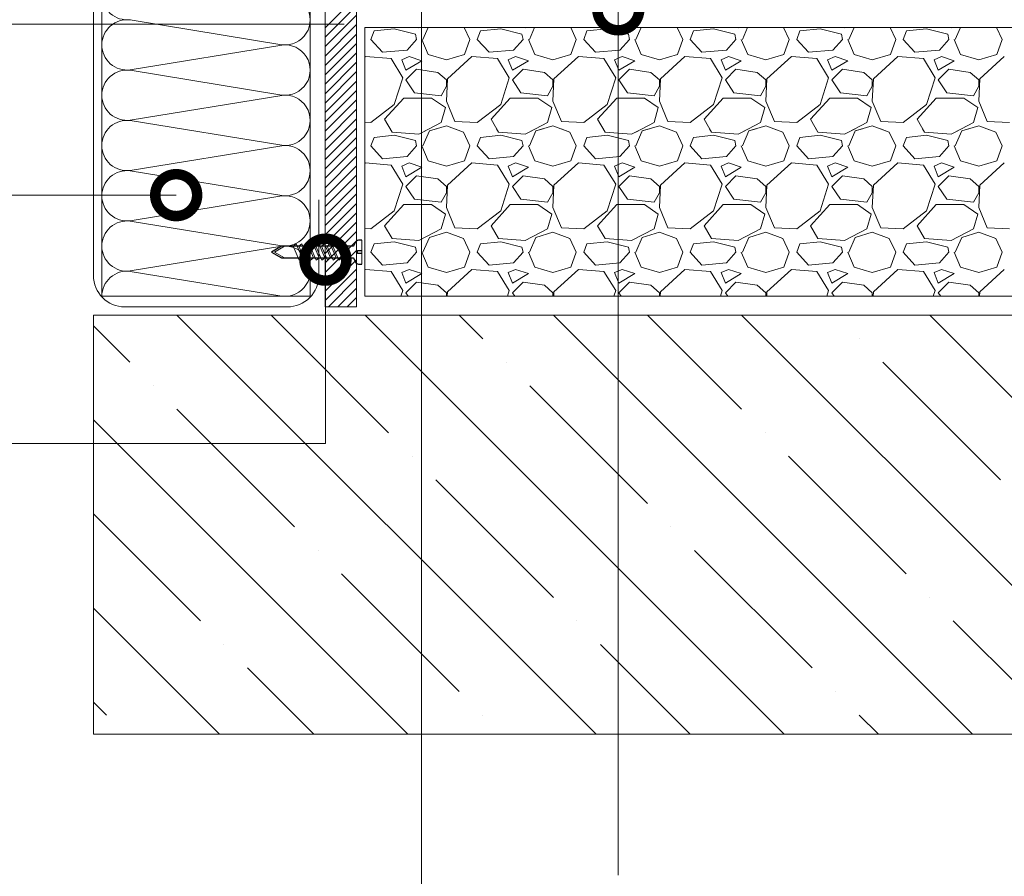
# Model space of a CAD drawing. Units: millimetres. Extents: x -172883 to 37297, y -124020 to 186017.
# Drawn here: x -23544 to -22981, y -42069 to -41578 of the extents above; entities that cross this region are included whole.
import ezdxf

# ---------------------------------------------------------------- set-up
doc = ezdxf.new("R2010")
doc.units = ezdxf.units.MM
doc.linetypes.add('ACAD_ISO03W100', pattern=[30, 12, -18])
doc.layers.get('0').update_dxf_attribs({"lineweight": 25})
doc.layers.add('ЛИНИЯ035', color=7, linetype='Continuous')
doc.layers.add('мкБетон', color=7, linetype='Continuous', lineweight=25)

msp = doc.modelspace()

# ---------------------------------------------------------------- linework, layer by layer
at = {"lineweight": 20}
for p, q in [((-23369.54, -41117.41), (-23369.54, -41742.64)), ((-23351.54, -41742.64), (-23351.54, -41117.41)), ((-23502.23, -41724.64), (-23502.23, -41135.42)), ((-23314.42, -41558.13), (-23314.42, -42175.66)), ((-23497.43, -41592.61), (-23497.43, -41563.81)), ((-23378.1, -41592.61), (-23378.1, -41563.81)), ((-23369.54, -41582.81), (-23351.54, -41564.81)), ((-23369.54, -41588.2), (-23351.54, -41570.2)), ((-23369.54, -41593.59), (-23351.54, -41575.59)), ((-23201.7, -41572.23), (-23201.7, -42068.1)), ((-23358.74, -41580.64), (-23770.35, -41580.64)), ((-23481.22, -41578.32), (-23394.31, -41592.49)), ((-23369.54, -41598.98), (-23351.54, -41580.98)), ((-23369.54, -41604.37), (-23351.54, -41586.37)), ((-22644.21, -41582.53), (-23346.87, -41582.53)), ((-23497.43, -41621.41), (-23497.43, -41592.61)), ((-23394.31, -41592.72), (-23481.22, -41606.89)), ((-23378.1, -41621.41), (-23378.1, -41592.61)), ((-23369.54, -41609.75), (-23351.54, -41591.75)), ((-23369.54, -41615.14), (-23351.54, -41597.14)), ((-23369.54, -41620.53), (-23351.54, -41602.53)), ((-23481.22, -41607.12), (-23394.31, -41621.29)), ((-23369.54, -41625.92), (-23351.54, -41607.92)), ((-23369.54, -41631.31), (-23351.54, -41613.31)), ((-23497.43, -41650.21), (-23497.43, -41621.41)), ((-23394.31, -41621.52), (-23481.22, -41635.69)), ((-23378.1, -41650.21), (-23378.1, -41621.41)), ((-23369.54, -41636.69), (-23351.54, -41618.69)), ((-23369.54, -41642.08), (-23351.54, -41624.08)), ((-23369.54, -41647.47), (-23351.54, -41629.47)), ((-23481.22, -41635.92), (-23394.31, -41650.09)), ((-23369.54, -41652.86), (-23351.54, -41634.86)), ((-23369.54, -41658.25), (-23351.54, -41640.25)), ((-23369.54, -41663.64), (-23351.54, -41645.64)), ((-23497.43, -41679.01), (-23497.43, -41650.21)), ((-23394.31, -41650.32), (-23481.22, -41664.49)), ((-23378.1, -41679.01), (-23378.1, -41650.21)), ((-23369.54, -41669.02), (-23351.54, -41651.02)), ((-23369.54, -41674.41), (-23351.54, -41656.41)), ((-23481.22, -41664.72), (-23394.31, -41678.89)), ((-23369.54, -41679.8), (-23351.54, -41661.8)), ((-23369.54, -41685.19), (-23351.54, -41667.19)), ((-23369.54, -41690.58), (-23351.54, -41672.58)), ((-23369.54, -41695.96), (-23351.54, -41677.96)), ((-23454.83, -41678.65), (-23685.88, -41678.65)), ((-23497.43, -41707.81), (-23497.43, -41679.01)), ((-23394.31, -41679.12), (-23481.22, -41693.29)), ((-23378.1, -41707.81), (-23378.1, -41679.01)), ((-23373.16, -41681.32), (-23373.14, -41724.63)), ((-23369.54, -41701.35), (-23351.54, -41683.35)), ((-23369.54, -41706.74), (-23351.54, -41688.74)), ((-23481.22, -41693.52), (-23394.31, -41707.69)), ((-23369.54, -41712.13), (-23351.54, -41694.13)), ((-23369.54, -41717.52), (-23351.54, -41699.52)), ((-23369.54, -41722.91), (-23351.54, -41704.91)), ((-23352.2, -41705.55), (-23353.22, -41707.93)), ((-23348.54, -41704.45), (-23350.54, -41704.45)), ((-23497.43, -41736.61), (-23497.43, -41707.81)), ((-23394.31, -41707.92), (-23481.22, -41722.09)), ((-23392.79, -41707.93), (-23398.52, -41711.29)), ((-23398.52, -41711.29), (-23392.79, -41714.65)), ((-23364.13, -41707.93), (-23392.79, -41707.93)), ((-23386.11, -41706.61), (-23387.79, -41707.93)), ((-23387.79, -41707.93), (-23384.43, -41715.97)), ((-23382.75, -41714.65), (-23386.11, -41706.61)), ((-23382.87, -41706.61), (-23384.55, -41707.93)), ((-23384.55, -41707.93), (-23381.19, -41715.97)), ((-23379.51, -41714.65), (-23382.87, -41706.61)), ((-23379.63, -41706.61), (-23381.31, -41707.93)), ((-23381.31, -41707.93), (-23377.95, -41715.97)), ((-23376.27, -41714.65), (-23379.63, -41706.61)), ((-23378.1, -41736.61), (-23378.1, -41707.81)), ((-23376.39, -41706.61), (-23378.07, -41707.93)), ((-23378.07, -41707.93), (-23374.71, -41715.97)), ((-23373.03, -41714.65), (-23376.39, -41706.61)), ((-23373.15, -41706.61), (-23374.83, -41707.93)), ((-23374.83, -41707.93), (-23371.47, -41715.97)), ((-23369.79, -41714.65), (-23373.15, -41706.61)), ((-23369.91, -41706.61), (-23371.59, -41707.93)), ((-23371.59, -41707.93), (-23368.23, -41715.97)), ((-23366.55, -41714.65), (-23369.91, -41706.61)), ((-23369.54, -41728.29), (-23351.54, -41710.29)), ((-23366.67, -41706.61), (-23368.35, -41707.93)), ((-23368.35, -41707.93), (-23364.99, -41715.97)), ((-23363.31, -41714.65), (-23366.67, -41706.61)), ((-23363.43, -41706.61), (-23365.11, -41707.93)), ((-23365.11, -41707.93), (-23361.75, -41715.97)), ((-23353.22, -41707.93), (-23364.13, -41707.93)), ((-23360.07, -41714.65), (-23363.43, -41706.61)), ((-23350.94, -41712.13), (-23350.94, -41710.45)), ((-23350.94, -41710.45), (-23348.54, -41710.45)), ((-23392.79, -41714.65), (-23364.13, -41714.65)), ((-23384.43, -41715.97), (-23382.75, -41714.65)), ((-23381.19, -41715.97), (-23379.51, -41714.65)), ((-23377.95, -41715.97), (-23376.27, -41714.65)), ((-23374.71, -41715.97), (-23373.03, -41714.65)), ((-23371.47, -41715.97), (-23369.79, -41714.65)), ((-23369.54, -41733.68), (-23351.54, -41715.68)), ((-23369.4, -41715.61), (-23369.4, -41821)), ((-23368.23, -41715.97), (-23366.55, -41714.65)), ((-23364.99, -41715.97), (-23363.31, -41714.65)), ((-23364.13, -41714.65), (-23353.22, -41714.65)), ((-23361.75, -41715.97), (-23360.07, -41714.65)), ((-23353.22, -41714.65), (-23352.2, -41717.04)), ((-23348.54, -41712.13), (-23350.94, -41712.13)), ((-23481.22, -41722.32), (-23394.31, -41736.49)), ((-23369.54, -41739.07), (-23351.54, -41721.07)), ((-23350.54, -41718.13), (-23348.54, -41718.13)), ((-23367.72, -41742.64), (-23351.54, -41726.46)), ((-23362.33, -41742.64), (-23351.54, -41731.85)), ((-23497.43, -41736.61), (-23378.1, -41736.61)), ((-23356.94, -41742.64), (-23351.54, -41737.23)), ((-23346.74, -41736.61), (-22644.21, -41736.61)), ((-23391.14, -41742.64), (-23484.23, -41742.64)), ((-23369.54, -41742.64), (-23351.54, -41742.64)), ((-23351.55, -41742.64), (-23351.54, -41742.62)), ((-23502.23, -41747.44), (-23502.23, -41987.44)), ((-22644.21, -41747.44), (-23502.23, -41747.44)), ((-23369.4, -41821), (-23599.81, -41821)), ((-23502.23, -41987.44), (-22644.21, -41987.44))]:
    msp.add_line(p, q, dxfattribs=at)
at = {"linetype": 'Continuous', "lineweight": 20}
for p, q in [((-23343.4, -41589.49), (-23341.57, -41584.61)), ((-23329.99, -41583.39), (-23341.57, -41584.61)), ((-23317.8, -41586.44), (-23329.99, -41583.39)), ((-23315.97, -41582.78), (-23319.08, -41582.53)), ((-23317.19, -41589.49), (-23317.8, -41586.44)), ((-23315.49, -41582.53), (-23315.97, -41582.78)), ((-23313.53, -41589.49), (-23310.55, -41582.53)), ((-23289.92, -41582.53), (-23286.71, -41589.49)), ((-23282.44, -41589.49), (-23280.61, -41584.61)), ((-23269.03, -41583.39), (-23280.61, -41584.61)), ((-23256.84, -41586.44), (-23269.03, -41583.39)), ((-23255.01, -41582.78), (-23258.12, -41582.53)), ((-23256.23, -41589.49), (-23256.84, -41586.44)), ((-23254.53, -41582.53), (-23255.01, -41582.78)), ((-23252.57, -41589.49), (-23249.59, -41582.53)), ((-23228.96, -41582.53), (-23225.75, -41589.49)), ((-23221.48, -41589.49), (-23219.65, -41584.61)), ((-23208.07, -41583.39), (-23219.65, -41584.61)), ((-23195.88, -41586.44), (-23208.07, -41583.39)), ((-23194.05, -41582.78), (-23197.16, -41582.53)), ((-23195.27, -41589.49), (-23195.88, -41586.44)), ((-23193.57, -41582.53), (-23194.05, -41582.78)), ((-23191.61, -41589.49), (-23188.63, -41582.53)), ((-23168, -41582.53), (-23164.79, -41589.49)), ((-23160.52, -41589.49), (-23158.69, -41584.61)), ((-23147.11, -41583.39), (-23158.69, -41584.61)), ((-23134.92, -41586.44), (-23147.11, -41583.39)), ((-23133.09, -41582.78), (-23136.2, -41582.53)), ((-23134.31, -41589.49), (-23134.92, -41586.44)), ((-23132.61, -41582.53), (-23133.09, -41582.78)), ((-23130.65, -41589.49), (-23127.67, -41582.53)), ((-23107.04, -41582.53), (-23103.83, -41589.49)), ((-23099.56, -41589.49), (-23097.73, -41584.61)), ((-23086.15, -41583.39), (-23097.73, -41584.61)), ((-23073.96, -41586.44), (-23086.15, -41583.39)), ((-23072.13, -41582.78), (-23075.24, -41582.53)), ((-23073.35, -41589.49), (-23073.96, -41586.44)), ((-23071.65, -41582.53), (-23072.13, -41582.78)), ((-23069.69, -41589.49), (-23066.71, -41582.53)), ((-23046.08, -41582.53), (-23042.87, -41589.49)), ((-23038.6, -41589.49), (-23036.77, -41584.61)), ((-23025.19, -41583.39), (-23036.77, -41584.61)), ((-23013, -41586.44), (-23025.19, -41583.39)), ((-23011.17, -41582.78), (-23014.28, -41582.53)), ((-23012.39, -41589.49), (-23013, -41586.44)), ((-23010.69, -41582.53), (-23011.17, -41582.78)), ((-23008.73, -41589.49), (-23005.75, -41582.53)), ((-22985.12, -41582.53), (-22981.91, -41589.49)), ((-23336.69, -41596.8), (-23343.4, -41589.49)), ((-23317.19, -41589.49), (-23322.67, -41595.58)), ((-23314.14, -41589.49), (-23310.48, -41598.02)), ((-23289.75, -41598.02), (-23286.71, -41589.49)), ((-23275.73, -41596.8), (-23282.44, -41589.49)), ((-23256.23, -41589.49), (-23261.71, -41595.58)), ((-23253.18, -41589.49), (-23249.52, -41598.02)), ((-23228.79, -41598.02), (-23225.75, -41589.49)), ((-23214.77, -41596.8), (-23221.48, -41589.49)), ((-23195.27, -41589.49), (-23200.75, -41595.58)), ((-23192.22, -41589.49), (-23188.56, -41598.02)), ((-23167.83, -41598.02), (-23164.79, -41589.49)), ((-23153.81, -41596.8), (-23160.52, -41589.49)), ((-23134.31, -41589.49), (-23139.79, -41595.58)), ((-23131.26, -41589.49), (-23127.6, -41598.02)), ((-23106.87, -41598.02), (-23103.83, -41589.49)), ((-23092.85, -41596.8), (-23099.56, -41589.49)), ((-23073.35, -41589.49), (-23078.83, -41595.58)), ((-23070.3, -41589.49), (-23066.64, -41598.02)), ((-23045.91, -41598.02), (-23042.87, -41589.49)), ((-23031.89, -41596.8), (-23038.6, -41589.49)), ((-23012.39, -41589.49), (-23017.87, -41595.58)), ((-23009.34, -41589.49), (-23005.68, -41598.02)), ((-22984.95, -41598.02), (-22981.91, -41589.49)), ((-23346.45, -41599.24), (-23346.87, -41599.63)), ((-23331.82, -41600.46), (-23346.45, -41599.24)), ((-23322.67, -41595.58), (-23336.69, -41596.8)), ((-23321.45, -41599.24), (-23325.72, -41601.07)), ((-23314.14, -41601.68), (-23321.45, -41599.24)), ((-23310.48, -41598.02), (-23300.12, -41601.07)), ((-23300.12, -41601.07), (-23289.75, -41598.02)), ((-23285.49, -41599.24), (-23299.51, -41612.04)), ((-23270.86, -41600.46), (-23285.49, -41599.24)), ((-23261.71, -41595.58), (-23275.73, -41596.8)), ((-23260.49, -41599.24), (-23264.76, -41601.07)), ((-23253.18, -41601.68), (-23260.49, -41599.24)), ((-23249.52, -41598.02), (-23239.16, -41601.07)), ((-23239.16, -41601.07), (-23228.79, -41598.02)), ((-23224.53, -41599.24), (-23238.55, -41612.04)), ((-23209.9, -41600.46), (-23224.53, -41599.24)), ((-23200.75, -41595.58), (-23214.77, -41596.8)), ((-23199.53, -41599.24), (-23203.8, -41601.07)), ((-23192.22, -41601.68), (-23199.53, -41599.24)), ((-23188.56, -41598.02), (-23178.2, -41601.07)), ((-23178.2, -41601.07), (-23167.83, -41598.02)), ((-23163.57, -41599.24), (-23177.59, -41612.04)), ((-23148.94, -41600.46), (-23163.57, -41599.24)), ((-23139.79, -41595.58), (-23153.81, -41596.8)), ((-23138.57, -41599.24), (-23142.84, -41601.07)), ((-23131.26, -41601.68), (-23138.57, -41599.24)), ((-23127.6, -41598.02), (-23117.24, -41601.07)), ((-23117.24, -41601.07), (-23106.87, -41598.02)), ((-23102.61, -41599.24), (-23116.63, -41612.04)), ((-23087.98, -41600.46), (-23102.61, -41599.24)), ((-23078.83, -41595.58), (-23092.85, -41596.8)), ((-23077.61, -41599.24), (-23081.88, -41601.07)), ((-23070.3, -41601.68), (-23077.61, -41599.24)), ((-23066.64, -41598.02), (-23056.28, -41601.07)), ((-23056.28, -41601.07), (-23045.91, -41598.02)), ((-23041.65, -41599.24), (-23055.67, -41612.04)), ((-23027.02, -41600.46), (-23041.65, -41599.24)), ((-23017.87, -41595.58), (-23031.89, -41596.8)), ((-23016.65, -41599.24), (-23020.92, -41601.07)), ((-23009.34, -41601.68), (-23016.65, -41599.24)), ((-23005.68, -41598.02), (-22995.32, -41601.07)), ((-22995.32, -41601.07), (-22984.95, -41598.02)), ((-22980.69, -41599.24), (-22994.71, -41612.04)), ((-23325.11, -41611.43), (-23331.82, -41600.46)), ((-23325.72, -41601.07), (-23323.28, -41607.16)), ((-23323.28, -41607.16), (-23314.14, -41601.68)), ((-23264.15, -41611.43), (-23270.86, -41600.46)), ((-23264.76, -41601.07), (-23262.32, -41607.16)), ((-23262.32, -41607.16), (-23253.18, -41601.68)), ((-23203.19, -41611.43), (-23209.9, -41600.46)), ((-23203.8, -41601.07), (-23201.36, -41607.16)), ((-23201.36, -41607.16), (-23192.22, -41601.68)), ((-23142.23, -41611.43), (-23148.94, -41600.46)), ((-23142.84, -41601.07), (-23140.4, -41607.16)), ((-23140.4, -41607.16), (-23131.26, -41601.68)), ((-23081.27, -41611.43), (-23087.98, -41600.46)), ((-23081.88, -41601.07), (-23079.44, -41607.16)), ((-23079.44, -41607.16), (-23070.3, -41601.68)), ((-23020.31, -41611.43), (-23027.02, -41600.46)), ((-23020.92, -41601.07), (-23018.48, -41607.16)), ((-23018.48, -41607.16), (-23009.34, -41601.68)), ((-23317.19, -41606.55), (-23323.28, -41612.65)), ((-23304.99, -41608.38), (-23317.19, -41606.55)), ((-23300.12, -41612.65), (-23304.99, -41608.38)), ((-23256.23, -41606.55), (-23262.32, -41612.65)), ((-23244.03, -41608.38), (-23256.23, -41606.55)), ((-23239.16, -41612.65), (-23244.03, -41608.38)), ((-23195.27, -41606.55), (-23201.36, -41612.65)), ((-23183.07, -41608.38), (-23195.27, -41606.55)), ((-23178.2, -41612.65), (-23183.07, -41608.38)), ((-23134.31, -41606.55), (-23140.4, -41612.65)), ((-23122.11, -41608.38), (-23134.31, -41606.55)), ((-23117.24, -41612.65), (-23122.11, -41608.38)), ((-23073.35, -41606.55), (-23079.44, -41612.65)), ((-23061.15, -41608.38), (-23073.35, -41606.55)), ((-23056.28, -41612.65), (-23061.15, -41608.38)), ((-23012.39, -41606.55), (-23018.48, -41612.65)), ((-23000.19, -41608.38), (-23012.39, -41606.55)), ((-22995.32, -41612.65), (-23000.19, -41608.38)), ((-23329.99, -41626.67), (-23325.11, -41611.43)), ((-23323.28, -41612.65), (-23318.41, -41619.97)), ((-23299.51, -41612.04), (-23300.12, -41624.84)), ((-23300.12, -41616.31), (-23300.12, -41612.65)), ((-23269.03, -41626.67), (-23264.15, -41611.43)), ((-23262.32, -41612.65), (-23257.45, -41619.97)), ((-23238.55, -41612.04), (-23239.16, -41624.84)), ((-23239.16, -41616.31), (-23239.16, -41612.65)), ((-23208.07, -41626.67), (-23203.19, -41611.43)), ((-23201.36, -41612.65), (-23196.49, -41619.97)), ((-23177.59, -41612.04), (-23178.2, -41624.84)), ((-23178.2, -41616.31), (-23178.2, -41612.65)), ((-23147.11, -41626.67), (-23142.23, -41611.43)), ((-23140.4, -41612.65), (-23135.53, -41619.97)), ((-23116.63, -41612.04), (-23117.24, -41624.84)), ((-23117.24, -41616.31), (-23117.24, -41612.65)), ((-23086.15, -41626.67), (-23081.27, -41611.43)), ((-23079.44, -41612.65), (-23074.57, -41619.97)), ((-23055.67, -41612.04), (-23056.28, -41624.84)), ((-23056.28, -41616.31), (-23056.28, -41612.65)), ((-23025.19, -41626.67), (-23020.31, -41611.43)), ((-23018.48, -41612.65), (-23013.61, -41619.97)), ((-22994.71, -41612.04), (-22995.32, -41624.84)), ((-22995.32, -41616.31), (-22995.32, -41612.65)), ((-23318.41, -41619.97), (-23303.17, -41621.79)), ((-23303.17, -41621.79), (-23300.12, -41616.31)), ((-23257.45, -41619.97), (-23242.21, -41621.79)), ((-23242.21, -41621.79), (-23239.16, -41616.31)), ((-23196.49, -41619.97), (-23181.25, -41621.79)), ((-23181.25, -41621.79), (-23178.2, -41616.31)), ((-23135.53, -41619.97), (-23120.29, -41621.79)), ((-23120.29, -41621.79), (-23117.24, -41616.31)), ((-23074.57, -41619.97), (-23059.33, -41621.79)), ((-23059.33, -41621.79), (-23056.28, -41616.31)), ((-23013.61, -41619.97), (-22998.37, -41621.79)), ((-22998.37, -41621.79), (-22995.32, -41616.31)), ((-23343.4, -41637.03), (-23329.99, -41626.67)), ((-23335.47, -41635.21), (-23324.5, -41623.01)), ((-23324.5, -41623.01), (-23308.65, -41623.01)), ((-23308.65, -41623.01), (-23300.73, -41628.5)), ((-23300.12, -41624.84), (-23295.24, -41636.42)), ((-23282.44, -41637.03), (-23269.03, -41626.67)), ((-23274.51, -41635.21), (-23263.54, -41623.01)), ((-23263.54, -41623.01), (-23247.69, -41623.01)), ((-23247.69, -41623.01), (-23239.77, -41628.5)), ((-23239.16, -41624.84), (-23234.28, -41636.42)), ((-23221.48, -41637.03), (-23208.07, -41626.67)), ((-23213.55, -41635.21), (-23202.58, -41623.01)), ((-23202.58, -41623.01), (-23186.73, -41623.01)), ((-23186.73, -41623.01), (-23178.81, -41628.5)), ((-23178.2, -41624.84), (-23173.32, -41636.42)), ((-23160.52, -41637.03), (-23147.11, -41626.67)), ((-23152.59, -41635.21), (-23141.62, -41623.01)), ((-23141.62, -41623.01), (-23125.77, -41623.01)), ((-23125.77, -41623.01), (-23117.85, -41628.5)), ((-23117.24, -41624.84), (-23112.36, -41636.42)), ((-23099.56, -41637.03), (-23086.15, -41626.67)), ((-23091.63, -41635.21), (-23080.66, -41623.01)), ((-23080.66, -41623.01), (-23064.81, -41623.01)), ((-23064.81, -41623.01), (-23056.89, -41628.5)), ((-23056.28, -41624.84), (-23051.4, -41636.42)), ((-23038.6, -41637.03), (-23025.19, -41626.67)), ((-23030.67, -41635.21), (-23019.7, -41623.01)), ((-23019.7, -41623.01), (-23003.85, -41623.01)), ((-23003.85, -41623.01), (-22995.93, -41628.5)), ((-22995.32, -41624.84), (-22990.44, -41636.42)), ((-23300.73, -41628.5), (-23303.17, -41637.03)), ((-23239.77, -41628.5), (-23242.21, -41637.03)), ((-23178.81, -41628.5), (-23181.25, -41637.03)), ((-23117.85, -41628.5), (-23120.29, -41637.03)), ((-23056.89, -41628.5), (-23059.33, -41637.03)), ((-22995.93, -41628.5), (-22998.37, -41637.03)), ((-23346.87, -41636.87), (-23343.4, -41637.03)), ((-23331.21, -41642.52), (-23335.47, -41635.21)), ((-23303.17, -41637.03), (-23313.66, -41642.53)), ((-23295.24, -41636.42), (-23282.44, -41637.03)), ((-23270.25, -41642.52), (-23274.51, -41635.21)), ((-23242.21, -41637.03), (-23252.7, -41642.53)), ((-23234.28, -41636.42), (-23221.48, -41637.03)), ((-23209.29, -41642.52), (-23213.55, -41635.21)), ((-23181.25, -41637.03), (-23191.74, -41642.53)), ((-23173.32, -41636.42), (-23160.52, -41637.03)), ((-23148.33, -41642.52), (-23152.59, -41635.21)), ((-23120.29, -41637.03), (-23130.78, -41642.53)), ((-23112.36, -41636.42), (-23099.56, -41637.03)), ((-23087.37, -41642.52), (-23091.63, -41635.21)), ((-23059.33, -41637.03), (-23069.82, -41642.53)), ((-23051.4, -41636.42), (-23038.6, -41637.03)), ((-23026.41, -41642.52), (-23030.67, -41635.21)), ((-22998.37, -41637.03), (-23008.86, -41642.53)), ((-22990.44, -41636.42), (-22977.64, -41637.03)), ((-23329.99, -41644.35), (-23341.57, -41645.57)), ((-23331.21, -41642.52), (-23332.32, -41640.61)), ((-23315.97, -41643.74), (-23331.21, -41642.52)), ((-23331.08, -41642.53), (-23331.21, -41642.52)), ((-23317.8, -41647.4), (-23329.99, -41644.35)), ((-23310, -41640.61), (-23315.97, -41643.74)), ((-23313.53, -41650.45), (-23309.87, -41641.91)), ((-23310.14, -41642.53), (-23309.87, -41641.91)), ((-23309.87, -41641.91), (-23300.12, -41638.86)), ((-23309.87, -41641.91), (-23305.71, -41640.61)), ((-23300.12, -41638.86), (-23290.36, -41642.52)), ((-23295.45, -41640.61), (-23290.36, -41642.52)), ((-23290.36, -41642.52), (-23286.71, -41650.45)), ((-23290.36, -41642.52), (-23290.36, -41642.53)), ((-23269.03, -41644.35), (-23280.61, -41645.57)), ((-23270.25, -41642.52), (-23271.36, -41640.61)), ((-23255.01, -41643.74), (-23270.25, -41642.52)), ((-23270.12, -41642.53), (-23270.25, -41642.52)), ((-23256.84, -41647.4), (-23269.03, -41644.35)), ((-23249.04, -41640.61), (-23255.01, -41643.74)), ((-23252.57, -41650.45), (-23248.91, -41641.91)), ((-23249.18, -41642.53), (-23248.91, -41641.91)), ((-23248.91, -41641.91), (-23239.16, -41638.86)), ((-23248.91, -41641.91), (-23244.75, -41640.61)), ((-23239.16, -41638.86), (-23229.4, -41642.52)), ((-23234.49, -41640.61), (-23229.4, -41642.52)), ((-23229.4, -41642.52), (-23225.75, -41650.45)), ((-23229.4, -41642.52), (-23229.4, -41642.53)), ((-23208.07, -41644.35), (-23219.65, -41645.57)), ((-23209.29, -41642.52), (-23210.4, -41640.61)), ((-23194.05, -41643.74), (-23209.29, -41642.52)), ((-23209.16, -41642.53), (-23209.29, -41642.52)), ((-23195.88, -41647.4), (-23208.07, -41644.35)), ((-23188.08, -41640.61), (-23194.05, -41643.74)), ((-23191.61, -41650.45), (-23187.95, -41641.91)), ((-23188.22, -41642.53), (-23187.95, -41641.91)), ((-23187.95, -41641.91), (-23178.2, -41638.86)), ((-23187.95, -41641.91), (-23183.79, -41640.61)), ((-23178.2, -41638.86), (-23168.44, -41642.52)), ((-23173.53, -41640.61), (-23168.44, -41642.52)), ((-23168.44, -41642.52), (-23164.79, -41650.45)), ((-23168.44, -41642.52), (-23168.44, -41642.53)), ((-23147.11, -41644.35), (-23158.69, -41645.57)), ((-23148.33, -41642.52), (-23149.44, -41640.61)), ((-23133.09, -41643.74), (-23148.33, -41642.52)), ((-23148.2, -41642.53), (-23148.33, -41642.52)), ((-23134.92, -41647.4), (-23147.11, -41644.35)), ((-23127.12, -41640.61), (-23133.09, -41643.74)), ((-23130.65, -41650.45), (-23126.99, -41641.91)), ((-23127.26, -41642.53), (-23126.99, -41641.91)), ((-23126.99, -41641.91), (-23117.24, -41638.86)), ((-23126.99, -41641.91), (-23122.83, -41640.61)), ((-23117.24, -41638.86), (-23107.48, -41642.52)), ((-23112.57, -41640.61), (-23107.48, -41642.52)), ((-23107.48, -41642.52), (-23103.83, -41650.45)), ((-23107.48, -41642.52), (-23107.48, -41642.53)), ((-23086.15, -41644.35), (-23097.73, -41645.57)), ((-23087.37, -41642.52), (-23088.48, -41640.61)), ((-23072.13, -41643.74), (-23087.37, -41642.52)), ((-23087.24, -41642.53), (-23087.37, -41642.52)), ((-23073.96, -41647.4), (-23086.15, -41644.35)), ((-23066.16, -41640.61), (-23072.13, -41643.74)), ((-23069.69, -41650.45), (-23066.03, -41641.91)), ((-23066.3, -41642.53), (-23066.03, -41641.91)), ((-23066.03, -41641.91), (-23056.28, -41638.86)), ((-23066.03, -41641.91), (-23061.87, -41640.61)), ((-23056.28, -41638.86), (-23046.52, -41642.52)), ((-23051.61, -41640.61), (-23046.52, -41642.52)), ((-23046.52, -41642.52), (-23042.87, -41650.45)), ((-23046.52, -41642.52), (-23046.52, -41642.53)), ((-23025.19, -41644.35), (-23036.77, -41645.57)), ((-23026.41, -41642.52), (-23027.52, -41640.61)), ((-23011.17, -41643.74), (-23026.41, -41642.52)), ((-23026.28, -41642.53), (-23026.41, -41642.52)), ((-23013, -41647.4), (-23025.19, -41644.35)), ((-23005.2, -41640.61), (-23011.17, -41643.74)), ((-23008.73, -41650.45), (-23005.07, -41641.91)), ((-23005.34, -41642.53), (-23005.07, -41641.91)), ((-23005.07, -41641.91), (-22995.32, -41638.86)), ((-23005.07, -41641.91), (-23000.91, -41640.61)), ((-22995.32, -41638.86), (-22985.56, -41642.52)), ((-22990.65, -41640.61), (-22985.56, -41642.52)), ((-22985.56, -41642.52), (-22981.91, -41650.45)), ((-22985.56, -41642.52), (-22985.56, -41642.53)), ((-23343.4, -41650.45), (-23341.57, -41645.57)), ((-23317.19, -41650.45), (-23317.8, -41647.4)), ((-23282.44, -41650.45), (-23280.61, -41645.57)), ((-23256.23, -41650.45), (-23256.84, -41647.4)), ((-23221.48, -41650.45), (-23219.65, -41645.57)), ((-23195.27, -41650.45), (-23195.88, -41647.4)), ((-23160.52, -41650.45), (-23158.69, -41645.57)), ((-23134.31, -41650.45), (-23134.92, -41647.4)), ((-23099.56, -41650.45), (-23097.73, -41645.57)), ((-23073.35, -41650.45), (-23073.96, -41647.4)), ((-23038.6, -41650.45), (-23036.77, -41645.57)), ((-23012.39, -41650.45), (-23013, -41647.4)), ((-23336.69, -41657.76), (-23343.4, -41650.45)), ((-23317.19, -41650.45), (-23322.67, -41656.54)), ((-23314.14, -41650.45), (-23310.48, -41658.98)), ((-23289.75, -41658.98), (-23286.71, -41650.45)), ((-23275.73, -41657.76), (-23282.44, -41650.45)), ((-23256.23, -41650.45), (-23261.71, -41656.54)), ((-23253.18, -41650.45), (-23249.52, -41658.98)), ((-23228.79, -41658.98), (-23225.75, -41650.45)), ((-23214.77, -41657.76), (-23221.48, -41650.45)), ((-23195.27, -41650.45), (-23200.75, -41656.54)), ((-23192.22, -41650.45), (-23188.56, -41658.98)), ((-23167.83, -41658.98), (-23164.79, -41650.45)), ((-23153.81, -41657.76), (-23160.52, -41650.45)), ((-23134.31, -41650.45), (-23139.79, -41656.54)), ((-23131.26, -41650.45), (-23127.6, -41658.98)), ((-23106.87, -41658.98), (-23103.83, -41650.45)), ((-23092.85, -41657.76), (-23099.56, -41650.45)), ((-23073.35, -41650.45), (-23078.83, -41656.54)), ((-23070.3, -41650.45), (-23066.64, -41658.98)), ((-23045.91, -41658.98), (-23042.87, -41650.45)), ((-23031.89, -41657.76), (-23038.6, -41650.45)), ((-23012.39, -41650.45), (-23017.87, -41656.54)), ((-23009.34, -41650.45), (-23005.68, -41658.98)), ((-22984.95, -41658.98), (-22981.91, -41650.45)), ((-23346.45, -41660.2), (-23346.74, -41660.47)), ((-23331.82, -41661.42), (-23346.45, -41660.2)), ((-23322.67, -41656.54), (-23336.69, -41657.76)), ((-23321.45, -41660.2), (-23325.72, -41662.03)), ((-23314.14, -41662.64), (-23321.45, -41660.2)), ((-23310.48, -41658.98), (-23300.12, -41662.03)), ((-23300.12, -41662.03), (-23289.75, -41658.98)), ((-23285.49, -41660.2), (-23299.51, -41673)), ((-23270.86, -41661.42), (-23285.49, -41660.2)), ((-23261.71, -41656.54), (-23275.73, -41657.76)), ((-23260.49, -41660.2), (-23264.76, -41662.03)), ((-23253.18, -41662.64), (-23260.49, -41660.2)), ((-23249.52, -41658.98), (-23239.16, -41662.03)), ((-23239.16, -41662.03), (-23228.79, -41658.98)), ((-23224.53, -41660.2), (-23238.55, -41673)), ((-23209.9, -41661.42), (-23224.53, -41660.2)), ((-23200.75, -41656.54), (-23214.77, -41657.76)), ((-23199.53, -41660.2), (-23203.8, -41662.03)), ((-23192.22, -41662.64), (-23199.53, -41660.2)), ((-23188.56, -41658.98), (-23178.2, -41662.03)), ((-23178.2, -41662.03), (-23167.83, -41658.98)), ((-23163.57, -41660.2), (-23177.59, -41673)), ((-23148.94, -41661.42), (-23163.57, -41660.2)), ((-23139.79, -41656.54), (-23153.81, -41657.76)), ((-23138.57, -41660.2), (-23142.84, -41662.03)), ((-23131.26, -41662.64), (-23138.57, -41660.2)), ((-23127.6, -41658.98), (-23117.24, -41662.03)), ((-23117.24, -41662.03), (-23106.87, -41658.98)), ((-23102.61, -41660.2), (-23116.63, -41673)), ((-23087.98, -41661.42), (-23102.61, -41660.2)), ((-23078.83, -41656.54), (-23092.85, -41657.76)), ((-23077.61, -41660.2), (-23081.88, -41662.03)), ((-23070.3, -41662.64), (-23077.61, -41660.2)), ((-23066.64, -41658.98), (-23056.28, -41662.03)), ((-23056.28, -41662.03), (-23045.91, -41658.98)), ((-23041.65, -41660.2), (-23055.67, -41673)), ((-23027.02, -41661.42), (-23041.65, -41660.2)), ((-23017.87, -41656.54), (-23031.89, -41657.76)), ((-23016.65, -41660.2), (-23020.92, -41662.03)), ((-23009.34, -41662.64), (-23016.65, -41660.2)), ((-23005.68, -41658.98), (-22995.32, -41662.03)), ((-22995.32, -41662.03), (-22984.95, -41658.98)), ((-22980.69, -41660.2), (-22994.71, -41673)), ((-23325.11, -41672.39), (-23331.82, -41661.42)), ((-23325.72, -41662.03), (-23323.28, -41668.12)), ((-23323.28, -41668.12), (-23314.14, -41662.64)), ((-23264.15, -41672.39), (-23270.86, -41661.42)), ((-23264.76, -41662.03), (-23262.32, -41668.12)), ((-23262.32, -41668.12), (-23253.18, -41662.64)), ((-23203.19, -41672.39), (-23209.9, -41661.42)), ((-23203.8, -41662.03), (-23201.36, -41668.12)), ((-23201.36, -41668.12), (-23192.22, -41662.64)), ((-23142.23, -41672.39), (-23148.94, -41661.42)), ((-23142.84, -41662.03), (-23140.4, -41668.12)), ((-23140.4, -41668.12), (-23131.26, -41662.64)), ((-23081.27, -41672.39), (-23087.98, -41661.42)), ((-23081.88, -41662.03), (-23079.44, -41668.12)), ((-23079.44, -41668.12), (-23070.3, -41662.64)), ((-23020.31, -41672.39), (-23027.02, -41661.42)), ((-23020.92, -41662.03), (-23018.48, -41668.12)), ((-23018.48, -41668.12), (-23009.34, -41662.64)), ((-23329.99, -41687.63), (-23325.11, -41672.39)), ((-23317.19, -41667.51), (-23323.28, -41673.61)), ((-23304.99, -41669.34), (-23317.19, -41667.51)), ((-23300.12, -41673.61), (-23304.99, -41669.34)), ((-23269.03, -41687.63), (-23264.15, -41672.39)), ((-23256.23, -41667.51), (-23262.32, -41673.61)), ((-23244.03, -41669.34), (-23256.23, -41667.51)), ((-23239.16, -41673.61), (-23244.03, -41669.34)), ((-23208.07, -41687.63), (-23203.19, -41672.39)), ((-23195.27, -41667.51), (-23201.36, -41673.61)), ((-23183.07, -41669.34), (-23195.27, -41667.51)), ((-23178.2, -41673.61), (-23183.07, -41669.34)), ((-23147.11, -41687.63), (-23142.23, -41672.39)), ((-23134.31, -41667.51), (-23140.4, -41673.61)), ((-23122.11, -41669.34), (-23134.31, -41667.51)), ((-23117.24, -41673.61), (-23122.11, -41669.34)), ((-23086.15, -41687.63), (-23081.27, -41672.39)), ((-23073.35, -41667.51), (-23079.44, -41673.61)), ((-23061.15, -41669.34), (-23073.35, -41667.51)), ((-23056.28, -41673.61), (-23061.15, -41669.34)), ((-23025.19, -41687.63), (-23020.31, -41672.39)), ((-23012.39, -41667.51), (-23018.48, -41673.61)), ((-23000.19, -41669.34), (-23012.39, -41667.51)), ((-22995.32, -41673.61), (-23000.19, -41669.34)), ((-23323.28, -41673.61), (-23318.41, -41680.93)), ((-23303.17, -41682.75), (-23300.12, -41677.27)), ((-23299.51, -41673), (-23300.12, -41685.8)), ((-23300.12, -41677.27), (-23300.12, -41673.61)), ((-23262.32, -41673.61), (-23257.45, -41680.93)), ((-23242.21, -41682.75), (-23239.16, -41677.27)), ((-23238.55, -41673), (-23239.16, -41685.8)), ((-23239.16, -41677.27), (-23239.16, -41673.61)), ((-23201.36, -41673.61), (-23196.49, -41680.93)), ((-23181.25, -41682.75), (-23178.2, -41677.27)), ((-23177.59, -41673), (-23178.2, -41685.8)), ((-23178.2, -41677.27), (-23178.2, -41673.61)), ((-23140.4, -41673.61), (-23135.53, -41680.93)), ((-23120.29, -41682.75), (-23117.24, -41677.27)), ((-23116.63, -41673), (-23117.24, -41685.8)), ((-23117.24, -41677.27), (-23117.24, -41673.61)), ((-23079.44, -41673.61), (-23074.57, -41680.93)), ((-23059.33, -41682.75), (-23056.28, -41677.27)), ((-23055.67, -41673), (-23056.28, -41685.8)), ((-23056.28, -41677.27), (-23056.28, -41673.61)), ((-23018.48, -41673.61), (-23013.61, -41680.93)), ((-22998.37, -41682.75), (-22995.32, -41677.27)), ((-22994.71, -41673), (-22995.32, -41685.8)), ((-22995.32, -41677.27), (-22995.32, -41673.61)), ((-23318.41, -41680.93), (-23303.17, -41682.75)), ((-23257.45, -41680.93), (-23242.21, -41682.75)), ((-23196.49, -41680.93), (-23181.25, -41682.75)), ((-23135.53, -41680.93), (-23120.29, -41682.75)), ((-23074.57, -41680.93), (-23059.33, -41682.75)), ((-23013.61, -41680.93), (-22998.37, -41682.75)), ((-23343.4, -41697.99), (-23329.99, -41687.63)), ((-23335.47, -41696.17), (-23324.5, -41683.97)), ((-23324.5, -41683.97), (-23308.65, -41683.97)), ((-23308.65, -41683.97), (-23300.73, -41689.46)), ((-23300.73, -41689.46), (-23303.17, -41697.99)), ((-23300.12, -41685.8), (-23295.24, -41697.38)), ((-23282.44, -41697.99), (-23269.03, -41687.63)), ((-23274.51, -41696.17), (-23263.54, -41683.97)), ((-23263.54, -41683.97), (-23247.69, -41683.97)), ((-23247.69, -41683.97), (-23239.77, -41689.46)), ((-23239.77, -41689.46), (-23242.21, -41697.99)), ((-23239.16, -41685.8), (-23234.28, -41697.38)), ((-23221.48, -41697.99), (-23208.07, -41687.63)), ((-23213.55, -41696.17), (-23202.58, -41683.97)), ((-23202.58, -41683.97), (-23186.73, -41683.97)), ((-23186.73, -41683.97), (-23178.81, -41689.46)), ((-23178.81, -41689.46), (-23181.25, -41697.99)), ((-23178.2, -41685.8), (-23173.32, -41697.38)), ((-23160.52, -41697.99), (-23147.11, -41687.63)), ((-23152.59, -41696.17), (-23141.62, -41683.97)), ((-23141.62, -41683.97), (-23125.77, -41683.97)), ((-23125.77, -41683.97), (-23117.85, -41689.46)), ((-23117.85, -41689.46), (-23120.29, -41697.99)), ((-23117.24, -41685.8), (-23112.36, -41697.38)), ((-23099.56, -41697.99), (-23086.15, -41687.63)), ((-23091.63, -41696.17), (-23080.66, -41683.97)), ((-23080.66, -41683.97), (-23064.81, -41683.97)), ((-23064.81, -41683.97), (-23056.89, -41689.46)), ((-23056.89, -41689.46), (-23059.33, -41697.99)), ((-23056.28, -41685.8), (-23051.4, -41697.38)), ((-23038.6, -41697.99), (-23025.19, -41687.63)), ((-23030.67, -41696.17), (-23019.7, -41683.97)), ((-23019.7, -41683.97), (-23003.85, -41683.97)), ((-23003.85, -41683.97), (-22995.93, -41689.46)), ((-22995.93, -41689.46), (-22998.37, -41697.99)), ((-22995.32, -41685.8), (-22990.44, -41697.38)), ((-23346.74, -41697.83), (-23343.4, -41697.99)), ((-23331.21, -41703.48), (-23335.47, -41696.17)), ((-23303.17, -41697.99), (-23315.97, -41704.7)), ((-23309.87, -41702.87), (-23300.12, -41699.82)), ((-23300.12, -41699.82), (-23290.36, -41703.48)), ((-23295.24, -41697.38), (-23282.44, -41697.99)), ((-23270.25, -41703.48), (-23274.51, -41696.17)), ((-23242.21, -41697.99), (-23255.01, -41704.7)), ((-23248.91, -41702.87), (-23239.16, -41699.82)), ((-23239.16, -41699.82), (-23229.4, -41703.48)), ((-23234.28, -41697.38), (-23221.48, -41697.99)), ((-23209.29, -41703.48), (-23213.55, -41696.17)), ((-23181.25, -41697.99), (-23194.05, -41704.7)), ((-23187.95, -41702.87), (-23178.2, -41699.82)), ((-23178.2, -41699.82), (-23168.44, -41703.48)), ((-23173.32, -41697.38), (-23160.52, -41697.99)), ((-23148.33, -41703.48), (-23152.59, -41696.17)), ((-23120.29, -41697.99), (-23133.09, -41704.7)), ((-23126.99, -41702.87), (-23117.24, -41699.82)), ((-23117.24, -41699.82), (-23107.48, -41703.48)), ((-23112.36, -41697.38), (-23099.56, -41697.99)), ((-23087.37, -41703.48), (-23091.63, -41696.17)), ((-23059.33, -41697.99), (-23072.13, -41704.7)), ((-23066.03, -41702.87), (-23056.28, -41699.82)), ((-23056.28, -41699.82), (-23046.52, -41703.48)), ((-23051.4, -41697.38), (-23038.6, -41697.99)), ((-23026.41, -41703.48), (-23030.67, -41696.17)), ((-22998.37, -41697.99), (-23011.17, -41704.7)), ((-23005.07, -41702.87), (-22995.32, -41699.82)), ((-22995.32, -41699.82), (-22985.56, -41703.48)), ((-22990.44, -41697.38), (-22977.64, -41697.99)), ((-23329.99, -41705.31), (-23341.57, -41706.53)), ((-23315.97, -41704.7), (-23331.21, -41703.48)), ((-23317.8, -41708.36), (-23329.99, -41705.31)), ((-23313.53, -41711.41), (-23309.87, -41702.87)), ((-23290.36, -41703.48), (-23286.71, -41711.41)), ((-23269.03, -41705.31), (-23280.61, -41706.53)), ((-23255.01, -41704.7), (-23270.25, -41703.48)), ((-23256.84, -41708.36), (-23269.03, -41705.31)), ((-23252.57, -41711.41), (-23248.91, -41702.87)), ((-23229.4, -41703.48), (-23225.75, -41711.41)), ((-23208.07, -41705.31), (-23219.65, -41706.53)), ((-23194.05, -41704.7), (-23209.29, -41703.48)), ((-23195.88, -41708.36), (-23208.07, -41705.31)), ((-23191.61, -41711.41), (-23187.95, -41702.87)), ((-23168.44, -41703.48), (-23164.79, -41711.41)), ((-23147.11, -41705.31), (-23158.69, -41706.53)), ((-23133.09, -41704.7), (-23148.33, -41703.48)), ((-23134.92, -41708.36), (-23147.11, -41705.31)), ((-23130.65, -41711.41), (-23126.99, -41702.87)), ((-23107.48, -41703.48), (-23103.83, -41711.41)), ((-23086.15, -41705.31), (-23097.73, -41706.53)), ((-23072.13, -41704.7), (-23087.37, -41703.48)), ((-23073.96, -41708.36), (-23086.15, -41705.31)), ((-23069.69, -41711.41), (-23066.03, -41702.87)), ((-23046.52, -41703.48), (-23042.87, -41711.41)), ((-23025.19, -41705.31), (-23036.77, -41706.53)), ((-23011.17, -41704.7), (-23026.41, -41703.48)), ((-23013, -41708.36), (-23025.19, -41705.31)), ((-23008.73, -41711.41), (-23005.07, -41702.87)), ((-22985.56, -41703.48), (-22981.91, -41711.41)), ((-23343.4, -41711.41), (-23341.57, -41706.53)), ((-23336.69, -41718.72), (-23343.4, -41711.41)), ((-23317.19, -41711.41), (-23322.67, -41717.5)), ((-23317.19, -41711.41), (-23317.8, -41708.36)), ((-23314.14, -41711.41), (-23310.48, -41719.94)), ((-23289.75, -41719.94), (-23286.71, -41711.41)), ((-23282.44, -41711.41), (-23280.61, -41706.53)), ((-23275.73, -41718.72), (-23282.44, -41711.41)), ((-23256.23, -41711.41), (-23261.71, -41717.5)), ((-23256.23, -41711.41), (-23256.84, -41708.36)), ((-23253.18, -41711.41), (-23249.52, -41719.94)), ((-23228.79, -41719.94), (-23225.75, -41711.41)), ((-23221.48, -41711.41), (-23219.65, -41706.53)), ((-23214.77, -41718.72), (-23221.48, -41711.41)), ((-23195.27, -41711.41), (-23200.75, -41717.5)), ((-23195.27, -41711.41), (-23195.88, -41708.36)), ((-23192.22, -41711.41), (-23188.56, -41719.94)), ((-23167.83, -41719.94), (-23164.79, -41711.41)), ((-23160.52, -41711.41), (-23158.69, -41706.53)), ((-23153.81, -41718.72), (-23160.52, -41711.41)), ((-23134.31, -41711.41), (-23139.79, -41717.5)), ((-23134.31, -41711.41), (-23134.92, -41708.36)), ((-23131.26, -41711.41), (-23127.6, -41719.94)), ((-23106.87, -41719.94), (-23103.83, -41711.41)), ((-23099.56, -41711.41), (-23097.73, -41706.53)), ((-23092.85, -41718.72), (-23099.56, -41711.41)), ((-23073.35, -41711.41), (-23078.83, -41717.5)), ((-23073.35, -41711.41), (-23073.96, -41708.36)), ((-23070.3, -41711.41), (-23066.64, -41719.94)), ((-23045.91, -41719.94), (-23042.87, -41711.41)), ((-23038.6, -41711.41), (-23036.77, -41706.53)), ((-23031.89, -41718.72), (-23038.6, -41711.41)), ((-23012.39, -41711.41), (-23017.87, -41717.5)), ((-23012.39, -41711.41), (-23013, -41708.36)), ((-23009.34, -41711.41), (-23005.68, -41719.94)), ((-22984.95, -41719.94), (-22981.91, -41711.41)), ((-23322.67, -41717.5), (-23336.69, -41718.72)), ((-23261.71, -41717.5), (-23275.73, -41718.72)), ((-23200.75, -41717.5), (-23214.77, -41718.72)), ((-23139.79, -41717.5), (-23153.81, -41718.72)), ((-23078.83, -41717.5), (-23092.85, -41718.72)), ((-23017.87, -41717.5), (-23031.89, -41718.72)), ((-23346.45, -41721.16), (-23346.74, -41721.43)), ((-23331.82, -41722.38), (-23346.45, -41721.16)), ((-23325.11, -41733.35), (-23331.82, -41722.38)), ((-23321.45, -41721.16), (-23325.72, -41722.99)), ((-23325.72, -41722.99), (-23323.28, -41729.08)), ((-23314.14, -41723.6), (-23321.45, -41721.16)), ((-23310.48, -41719.94), (-23300.12, -41722.99)), ((-23300.12, -41722.99), (-23289.75, -41719.94)), ((-23285.49, -41721.16), (-23299.51, -41733.96)), ((-23270.86, -41722.38), (-23285.49, -41721.16)), ((-23264.15, -41733.35), (-23270.86, -41722.38)), ((-23260.49, -41721.16), (-23264.76, -41722.99)), ((-23264.76, -41722.99), (-23262.32, -41729.08)), ((-23253.18, -41723.6), (-23260.49, -41721.16)), ((-23249.52, -41719.94), (-23239.16, -41722.99)), ((-23239.16, -41722.99), (-23228.79, -41719.94)), ((-23224.53, -41721.16), (-23238.55, -41733.96)), ((-23209.9, -41722.38), (-23224.53, -41721.16)), ((-23203.19, -41733.35), (-23209.9, -41722.38)), ((-23199.53, -41721.16), (-23203.8, -41722.99)), ((-23203.8, -41722.99), (-23201.36, -41729.08)), ((-23192.22, -41723.6), (-23199.53, -41721.16)), ((-23188.56, -41719.94), (-23178.2, -41722.99)), ((-23178.2, -41722.99), (-23167.83, -41719.94)), ((-23163.57, -41721.16), (-23177.59, -41733.96)), ((-23148.94, -41722.38), (-23163.57, -41721.16)), ((-23142.23, -41733.35), (-23148.94, -41722.38)), ((-23138.57, -41721.16), (-23142.84, -41722.99)), ((-23142.84, -41722.99), (-23140.4, -41729.08)), ((-23131.26, -41723.6), (-23138.57, -41721.16)), ((-23127.6, -41719.94), (-23117.24, -41722.99)), ((-23117.24, -41722.99), (-23106.87, -41719.94)), ((-23102.61, -41721.16), (-23116.63, -41733.96)), ((-23087.98, -41722.38), (-23102.61, -41721.16)), ((-23081.27, -41733.35), (-23087.98, -41722.38)), ((-23077.61, -41721.16), (-23081.88, -41722.99)), ((-23081.88, -41722.99), (-23079.44, -41729.08)), ((-23070.3, -41723.6), (-23077.61, -41721.16)), ((-23066.64, -41719.94), (-23056.28, -41722.99)), ((-23056.28, -41722.99), (-23045.91, -41719.94)), ((-23041.65, -41721.16), (-23055.67, -41733.96)), ((-23027.02, -41722.38), (-23041.65, -41721.16)), ((-23020.31, -41733.35), (-23027.02, -41722.38)), ((-23016.65, -41721.16), (-23020.92, -41722.99)), ((-23020.92, -41722.99), (-23018.48, -41729.08)), ((-23009.34, -41723.6), (-23016.65, -41721.16)), ((-23005.68, -41719.94), (-22995.32, -41722.99)), ((-22995.32, -41722.99), (-22984.95, -41719.94)), ((-22980.69, -41721.16), (-22994.71, -41733.96)), ((-23323.28, -41729.08), (-23314.14, -41723.6)), ((-23317.19, -41728.47), (-23323.28, -41734.57)), ((-23304.99, -41730.3), (-23317.19, -41728.47)), ((-23262.32, -41729.08), (-23253.18, -41723.6)), ((-23256.23, -41728.47), (-23262.32, -41734.57)), ((-23244.03, -41730.3), (-23256.23, -41728.47)), ((-23201.36, -41729.08), (-23192.22, -41723.6)), ((-23195.27, -41728.47), (-23201.36, -41734.57)), ((-23183.07, -41730.3), (-23195.27, -41728.47)), ((-23140.4, -41729.08), (-23131.26, -41723.6)), ((-23134.31, -41728.47), (-23140.4, -41734.57)), ((-23122.11, -41730.3), (-23134.31, -41728.47)), ((-23079.44, -41729.08), (-23070.3, -41723.6)), ((-23073.35, -41728.47), (-23079.44, -41734.57)), ((-23061.15, -41730.3), (-23073.35, -41728.47)), ((-23018.48, -41729.08), (-23009.34, -41723.6)), ((-23012.39, -41728.47), (-23018.48, -41734.57)), ((-23000.19, -41730.3), (-23012.39, -41728.47)), ((-23326.15, -41736.61), (-23325.11, -41733.35)), ((-23323.28, -41734.57), (-23321.92, -41736.61)), ((-23300.12, -41734.57), (-23304.99, -41730.3)), ((-23300.12, -41736.61), (-23300.12, -41734.57)), ((-23299.51, -41733.96), (-23299.63, -41736.61)), ((-23265.19, -41736.61), (-23264.15, -41733.35)), ((-23262.32, -41734.57), (-23260.96, -41736.61)), ((-23239.16, -41734.57), (-23244.03, -41730.3)), ((-23239.16, -41736.61), (-23239.16, -41734.57)), ((-23238.55, -41733.96), (-23238.67, -41736.61)), ((-23204.23, -41736.61), (-23203.19, -41733.35)), ((-23201.36, -41734.57), (-23200, -41736.61)), ((-23178.2, -41734.57), (-23183.07, -41730.3)), ((-23178.2, -41736.61), (-23178.2, -41734.57)), ((-23177.59, -41733.96), (-23177.71, -41736.61)), ((-23143.27, -41736.61), (-23142.23, -41733.35)), ((-23140.4, -41734.57), (-23139.04, -41736.61)), ((-23117.24, -41734.57), (-23122.11, -41730.3)), ((-23117.24, -41736.61), (-23117.24, -41734.57)), ((-23116.63, -41733.96), (-23116.75, -41736.61)), ((-23082.31, -41736.61), (-23081.27, -41733.35)), ((-23079.44, -41734.57), (-23078.08, -41736.61)), ((-23056.28, -41734.57), (-23061.15, -41730.3)), ((-23056.28, -41736.61), (-23056.28, -41734.57)), ((-23055.67, -41733.96), (-23055.79, -41736.61)), ((-23021.35, -41736.61), (-23020.31, -41733.35)), ((-23018.48, -41734.57), (-23017.12, -41736.61)), ((-22995.32, -41734.57), (-23000.19, -41730.3)), ((-22995.32, -41736.61), (-22995.32, -41734.57)), ((-22994.71, -41733.96), (-22994.83, -41736.61)), ((-23454.42, -41747.44), (-23214.42, -41987.44)), ((-23400.54, -41747.44), (-23333.19, -41814.79)), ((-23346.66, -41747.44), (-23106.66, -41987.44)), ((-23292.78, -41747.44), (-23279.31, -41760.91)), ((-23238.89, -41747.44), (-22998.89, -41987.44)), ((-23185.01, -41747.44), (-23131.13, -41801.32)), ((-23131.13, -41747.44), (-22891.13, -41987.44)), ((-23077.25, -41747.44), (-23077.25, -41747.44)), ((-23023.37, -41747.44), (-22783.37, -41987.44)), ((-23502.23, -41753.51), (-23481.36, -41774.38)), ((-23063.78, -41760.91), (-23063.78, -41760.91)), ((-23265.83, -41774.38), (-23265.83, -41774.38)), ((-23050.31, -41774.38), (-22982.96, -41841.73)), ((-23467.89, -41787.85), (-23467.89, -41787.85)), ((-23252.36, -41787.85), (-23185.01, -41855.2)), ((-23454.42, -41801.32), (-23387.07, -41868.67)), ((-23502.23, -41807.39), (-23322.18, -41987.44)), ((-23117.66, -41814.79), (-23117.66, -41814.79)), ((-23319.72, -41828.26), (-23319.72, -41828.26)), ((-23104.19, -41828.26), (-23036.84, -41895.61)), ((-23306.25, -41841.73), (-23238.89, -41909.08)), ((-23502.23, -41861.27), (-23440.95, -41922.55)), ((-23171.54, -41868.67), (-23171.54, -41868.67)), ((-23373.6, -41882.14), (-23373.6, -41882.14)), ((-23158.07, -41882.14), (-23090.72, -41949.49)), ((-23360.13, -41895.61), (-23292.78, -41962.96)), ((-23023.37, -41909.08), (-23023.37, -41909.08)), ((-23502.23, -41915.15), (-23429.95, -41987.44)), ((-23225.42, -41922.55), (-23225.42, -41922.55)), ((-23009.9, -41922.55), (-22945.01, -41987.44)), ((-23427.48, -41936.02), (-23427.48, -41936.02)), ((-23211.95, -41936.02), (-23160.54, -41987.44)), ((-23414.01, -41949.49), (-23376.06, -41987.44)), ((-23077.25, -41962.96), (-23077.25, -41962.96)), ((-23502.23, -41969.03), (-23494.83, -41976.43)), ((-23279.31, -41976.43), (-23279.31, -41976.43)), ((-23063.78, -41976.43), (-23052.78, -41987.44))]:
    msp.add_line(p, q, dxfattribs=at)
at = {"lineweight": 20}
for centre, radius, start, end in [((-23483.03, -41563.81), 14.4, 180, 277.2383), ((-23392.5, -41578.21), 14.4, 262.7617, 97.2383), ((-23483.03, -41592.61), 14.4, 82.7617, 180), ((-23483.03, -41592.61), 14.4, 180, 277.2383), ((-23392.5, -41607.01), 14.4, 262.7617, 97.2383), ((-23483.03, -41621.41), 14.4, 82.7617, 180), ((-23483.03, -41621.41), 14.4, 180, 277.2383), ((-23392.5, -41635.81), 14.4, 262.7617, 97.2383), ((-23483.03, -41650.21), 14.4, 82.7617, 180), ((-23483.03, -41650.21), 14.4, 180, 277.2383), ((-23392.5, -41664.61), 14.4, 262.7617, 97.2383), ((-23483.03, -41679.01), 14.4, 82.7617, 180), ((-23483.03, -41679.01), 14.4, 180, 277.2383), ((-23392.5, -41693.41), 14.4, 262.7617, 97.2383), ((-23483.03, -41707.81), 14.4, 82.7617, 180), ((-23350.54, -41706.25), 1.8, 90, 156.8101), ((-23483.03, -41707.81), 14.4, 180, 277.2383), ((-23392.5, -41722.21), 14.4, 262.7617, 97.2383), ((-23350.54, -41716.33), 1.8, 203.1899, 270), ((-23483.03, -41736.61), 14.4, 82.7617, 180), ((-23484.23, -41724.64), 18, 180, 270), ((-23391.14, -41724.64), 18, 270, 0.0217)]:
    msp.add_arc(centre, radius, start, end, dxfattribs=at)
at = {"layer": 'ЛИНИЯ035', "color": 0, "const_width": 24}
for points in [[(-23201.7, -41575.23, 1), (-23201.7, -41569.23, 1)], [(-23457.83, -41678.65, 1), (-23451.83, -41678.65, 1)], [(-23369.4, -41718.61, 1), (-23369.4, -41712.61, 1)]]:
    msp.add_lwpolyline(points, format="xyb", close=True, dxfattribs=at)
at = {"layer": 'мкБетон', "color": 7, "linetype": 'ACAD_ISO03W100', "lineweight": 9, "ltscale": 90, "true_color": 0xffffff}
for p, q in [((-23346.87, -41582.53), (-23346.74, -41736.61)), ((-23348.54, -41704.45), (-23348.54, -41718.13))]:
    msp.add_line(p, q, dxfattribs=at)
at = {"layer": 'мкБетон', "color": 18, "true_color": 0x000000}
for p, q in [((-23352.2, -41705.55), (-23353.22, -41707.93)), ((-23351.53, -41704.75), (-23352.2, -41705.55)), ((-23350.54, -41704.45), (-23351.53, -41704.75)), ((-23348.54, -41704.45), (-23350.54, -41704.45)), ((-23394.47, -41707.93), (-23400.2, -41711.29)), ((-23400.2, -41711.29), (-23394.47, -41714.65)), ((-23353.22, -41707.93), (-23394.47, -41707.93)), ((-23350.94, -41712.13), (-23350.94, -41710.45)), ((-23350.94, -41710.45), (-23348.54, -41710.45)), ((-23394.47, -41714.65), (-23353.22, -41714.65)), ((-23353.22, -41714.65), (-23352.2, -41717.04)), ((-23352.2, -41717.04), (-23351.53, -41717.84)), ((-23348.54, -41712.13), (-23350.94, -41712.13)), ((-23351.53, -41717.84), (-23350.54, -41718.13)), ((-23350.54, -41718.13), (-23348.54, -41718.13))]:
    msp.add_line(p, q, dxfattribs=at)

doc.saveas('drawing.dxf')
